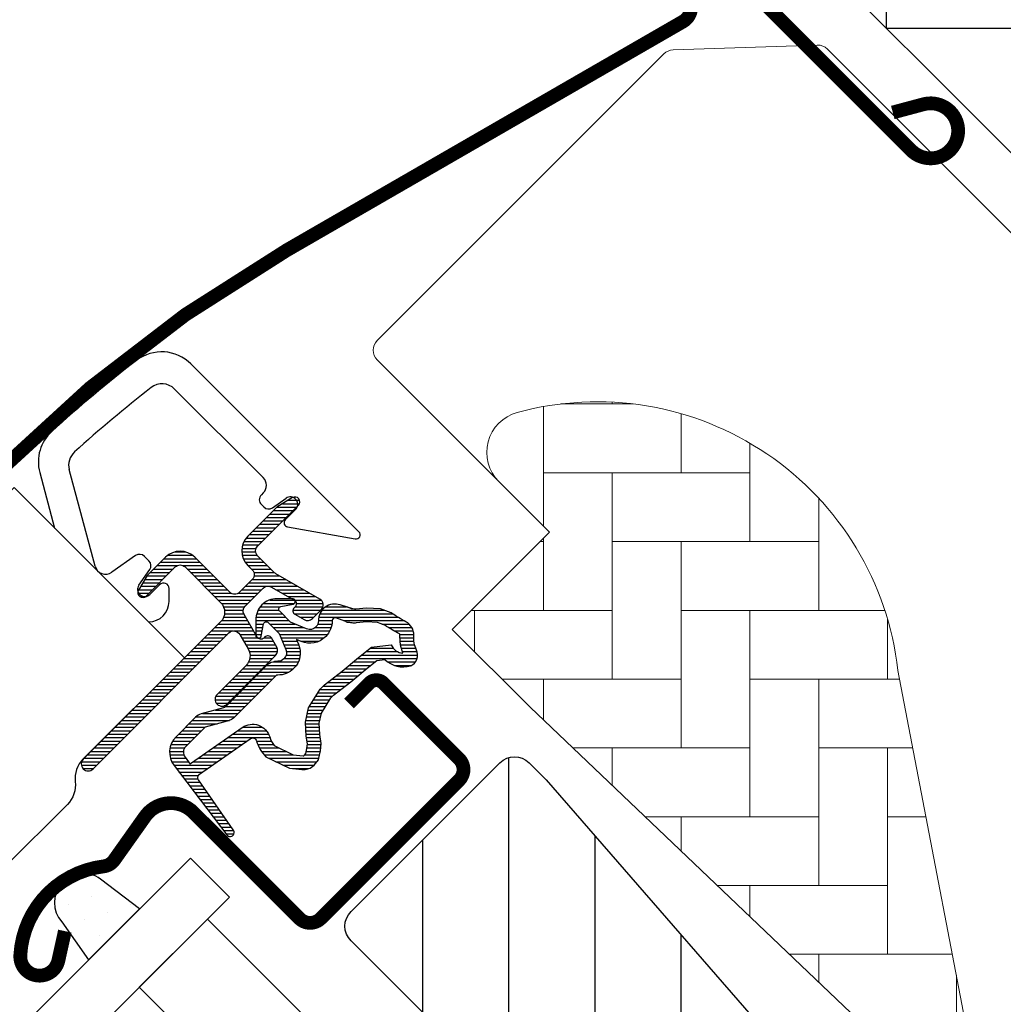
# Model space of a CAD drawing. Units: millimetres. Extents: x 0 to 6593, y 74 to 3067.
# Drawn here: x 1489 to 1560, y 1430 to 1502 of the extents above; entities that cross this region are included whole.
import ezdxf

# ---------------------------------------------------------------- set-up
doc = ezdxf.new("R2010")
doc.units = ezdxf.units.MM
doc.header["$LTSCALE"] = 20
doc.header["$MEASUREMENT"] = 0
doc.header["$PDMODE"] = 35
doc.header["$PDSIZE"] = -3
doc.layers.get('0').update_dxf_attribs({"plot": 0})
for name, color, linetype in [('VELUX-1_10', 1, 'Continuous'), ('VELUX-F-1_10', 1, 'Continuous'), ('VELUX-FENSTER', 5, 'Continuous'), ('VELUX-FENSTERSCHRAFFUR', 8, 'Continuous'), ('VELUX_FLASHING', 4, 'Continuous'), ('VELUX_GASKET', 1, 'Continuous')]:
    doc.layers.add(name, color=color, linetype=linetype)
doc.layers.get('0').off()
doc.styles.add('Verdana', font='verdana.ttf')
doc.dimstyles.new('Standard_Detail_M_10', dxfattribs={"dimtxt": 20, "dimasz": 25, "dimexe": 30, "dimexo": 0, "dimgap": 8, "dimtad": 1, "dimdec": 0, "dimdsep": 46, "dimtxsty": 'Verdana', "dimblk": 'ARCHTICK', "dimcen": 5, "dimdle": 30, "dimclrd": 256, "dimclre": 256, "dimclrt": 256, "dimadec": 0, "dimazin": 0, "dimtfac": 1, "dimtdec": 0, "dimtix": 1, "dimtmove": 1, "dimatfit": 3, "dimldrblk": 'ARCHTICK', "dimfxl": 1, "dimtolj": 1, "dimtzin": 0, "dimlwd": -1, "dimarcsym": 0})
pattern_1 = [(360, (-2305.557108437032, 846.7805048105405), (6.938893903907228e-17, 0.25), [])]

# ---------------------------------------------------------------- blocks, each defined once
blk = doc.blocks.new('_ArchTick')
at = {"color": 0, "linetype": 'ByBlock', "const_width": 0.15}
blk.add_lwpolyline([(-0.5, -0.5), (0.5, 0.5)], dxfattribs=at)
blk = doc.blocks.new('*D19')
at = {"layer": 'Defpoints', "color": 0, "transparency": 16777216}
for p in [(1629.092342451211, 1440.064364236823), (1767.99522730471, 1301.161539544336), (1303.894080637756, 1114.865961574853)]:
    blk.add_point(p, dxfattribs=at)
at = {"layer": 'VELUX-1_10', "lineweight": -2, "transparency": 16777216}
for p, q in [((1629.092342451211, 1440.064364236823), (1789.208435334192, 1279.948340702626)), ((1303.894080637756, 1114.865961574853), (1464.010173520737, 954.7499380406568))]:
    blk.add_line(p, q, dxfattribs=at)
at = {"layer": 'VELUX-1_10', "transparency": 16777216}
blk.add_line((1421.583766649545, 954.7499288528846), (1789.20842614642, 1322.374747573818), dxfattribs=at)
at = {"layer": 'VELUX-1_10', "transparency": 16777216, "xscale": 25, "yscale": 25, "zscale": 25}
for p, rotation in [((1767.99522730471, 1301.161539544336), 45.00001240785184), ((1442.796965491255, 975.9631368823667), 225.0000124078518)]:
    blk.add_blockref('_ArchTick', p, dxfattribs=dict(at, rotation=rotation))
at = {"layer": 'VELUX-1_10', "transparency": 16777216, "insert": (1578.698575217322, 1165.259847830898), "char_height": 20, "attachment_point": 5, "rotation": 45.000012407851834, "style": 'Verdana'}
blk.add_mtext('\\A1;GPL\\PLänge L', dxfattribs=at)
blk = doc.blocks.new('Clips topkasse')
at = {"layer": 'VELUX_GASKET', "color": 1}
for p, q in [((3685.428001565276, 559.2189233508981), (3668.166101557551, 559.218923350898)), ((3681.499101800262, 555.8016698566353), (3685.60004664713, 558.6731832233345)), ((3668.617606741725, 557.0934813228523), (3677.727029306232, 557.0934813228523)), ((3679.748327118693, 556.0194056239998), (3679.956831616698, 557.201842567054)), ((3681.02702556306, 557.1082036701118), (3681.02702556306, 556.0474198070442)), ((3678.514294905005, 556.306223174659), (3678.514294905005, 556.1061899867927)), ((3679.014318270026, 555.6062262264168), (3679.255925697623, 555.6062262264168)), ((3673.641473633586, 543.904940387336), (3667.349644583999, 547.537545463172)), ((3676.13035498315, 546.9435851779854), (3675.665021521388, 546.9428103176033)), ((3675.173305553733, 546.5287964549934), (3674.810648543178, 544.4513361659918)), ((3676.864959878264, 545.1752345767891), (3676.623464209376, 546.531299850074)), ((3677.902609688579, 546.2679069248115), (3677.904315871535, 545.2679197994148)), ((3679.242939335643, 545.8939473834907), (3678.585455400287, 546.5514462200081)), ((3665.98392335826, 545.8717744556343), (3669.597978514526, 543.7851891859403)), ((3665.314294976531, 523.7852082594267), (3665.314294976531, 523.3946244922554)), ((3667.439759356319, 523.0987470355903), (3667.439759356319, 523.7852082594267)), ((3674.32963160926, 522.6778190341865), (3673.416533154784, 522.0384400096809)), ((3676.586643440066, 521.900693675605), (3675.476790053187, 522.6778190341864)), ((3673.416533154784, 522.0384400096809), (3668.185823244391, 522.3125617710028)), ((3668.157399279414, 520.3987162319099), (3674.029715937911, 520.0909178462898)), ((3674.186200482188, 520.1358001438057), (3674.498297852813, 520.354370376197)), ((3674.78508560115, 520.354370376197), (3675.267413837253, 520.0165908542549))]:
    blk.add_line(p, q, dxfattribs=at)
for centre, radius, start, end in [((3668.166912740606, 556.2179819954355), 3.000941465097741, 90.01548759498732, 172.6287887915349), ((3685.428008911536, 558.9189369171452), 0.2999864338429242, 304.9936083458105, 90.0014030957959), ((3680.48783347475, 557.1082202667416), 0.5391920885645687, 359.99823640432, 170.0008009823119), ((3668.617664270813, 555.8061394105223), 1.287341913615162, 90.00256044947957, 172.850629082686), ((3677.726992724062, 556.3061791415275), 0.7873021821746753, 0.003204503489709578, 89.99733773898541), ((3763.227327925382, 543.9453180444069), 98.85030660098249, 172.6431376565371, 177.2943040844024), ((3679.014267953273, 556.1061992722384), 0.4999730483535172, 180.0010640910554, 270.0057661860502), ((3679.256001806388, 556.1061318658893), 0.4999056452661959, 269.9912769318657, 350.0094805620905), ((3681.327052425162, 556.0474647559544), 0.3000268654692254, 180.0085838408217, 304.9909165497369), ((3763.231038983075, 543.9450497599242), 96.64129370167784, 172.8544114922007, 177.1703711312078), ((3667.485462026409, 548.4707503888066), 3.001548645808536, 177.3099663760343, 239.9831510416116), ((3667.993278700082, 548.6523552660205), 1.287270667696747, 177.1718563539685, 240.0000625872402), ((3675.665900942404, 546.4427583152598), 0.5000527756438217, 90.10076364149931, 170.0924959753385), ((3676.131252355083, 546.4436269355591), 0.4999590477691457, 10.09961972042495, 90.10283972715116), ((3678.30259639045, 546.2686376695436), 0.3999873693777979, 44.99488903150795, 180.104674836123), ((3678.182388198396, 544.8332332800773), 1.499961040792871, 315.676064271169, 45.00440174729355), ((3677.380583435252, 545.2670429703245), 0.5237331702728729, 190.0958910138469, 0.09592409369899714), ((3674.03509094213, 544.5867752248256), 0.7872949454936964, 240.0025347833127, 350.0940790279223), ((3668.314307712587, 523.3946227992284), 3.000012736056783, 179.9999676657033, 267.0019144233235), ((3668.227004069624, 523.0987286607904), 0.7872447135198903, 179.9986626795061, 267.001485268024), ((3674.903210831224, 521.8586168838991), 1.00004264254283, 55.00151585446126, 124.998484145535), ((3675.927015302967, 520.958651602446), 1.150022846231724, 235.0014925362544, 54.99987037659215), ((3674.641691726981, 520.149407889614), 0.2501428073227418, 55.02296649435205, 124.977033505648), ((3674.042729899839, 520.3407810068923), 0.2502018429814455, 267.0184803165879, 304.9890144640659)]:
    blk.add_arc(centre, radius, start, end, dxfattribs=at)
blk = doc.blocks.new('V22_GGL_66_o')
h = blk.add_hatch()
h.set_pattern_fill('DOTS', color=6, angle=-45.00000000000001)
h.set_pattern_definition([(315, (0, 0), (1.683798022700466, 0.5612660075668215), [0, -1.5875])])
edge = h.paths.add_edge_path()
edge.add_line((-135.2411876864496, -6.690231274724709), (-131.5350511840907, -2.984094772365779))
edge.add_line((-131.5350511840907, -2.984094772365779), (-134.3739448602436, -0.8162833743404576))
edge.add_arc((-135.6087425691176, -2.52822168299829), 2.11079562120326, 54.19760336901317, 221.7611529424287)
edge.add_line((-137.1832435835257, -3.93406829985193), (-135.2411876864496, -6.690231274724709))
at = {"layer": 'VELUX-FENSTERSCHRAFFUR', "linetype": 'Continuous', "lineweight": 0}
h = blk.add_hatch(dxfattribs=at)
h.set_pattern_fill('AR-HBONE', color=6, scale=1.25, angle=45.00000000000019, style=0)
h.set_pattern_definition([(90, (-2313.113244123803, -2561.224395985062), (-5.000000000000016, 4.999999999999983), [15, -5]), (180.0000000000002, (-2313.113244123803, -2556.224395984613), (-5.000000000000016, 4.999999999999983), [15, -5])])
edge = h.paths.add_edge_path(flags=0)
edge.add_line((-105.4359171410815, 28.07843527927253), (-101.7526658127449, 24.39518395093592))
edge.add_line((-101.7526658127449, 24.39518395093592), (-108.116626843424, 18.03122292025682))
edge.add_arc((-107.4095200622369, 17.32411613907016), 1, 135, 225.0000000000008)
edge.add_line((-108.1166268434231, 16.61700935788349), (-103.1668793751173, 11.66726188957773))
edge.add_line((-103.1668793751173, 11.66726188957773), (-70.02569877590395, -19.90053872700582))
edge.add_arc((-70.96515345471153, -19.55786554966517), 1, -20.03982241455008, 10.84560488137687)
edge.add_line((-69.9830156622852, -19.36970243774203), (-76.44310024762444, 14.34941045672804))
edge.add_arc((-98.30322833714354, 11.87255763311441), 21.99999999999999, 6.464306037264743, 105.2930611620881)
edge.add_arc((-103.314596797522, 30.19975562283207), 3, 105.2930611620861, 225.0000000000008)
at = {"layer": 'VELUX-FENSTERSCHRAFFUR'}
h = blk.add_hatch(dxfattribs=at)
h.set_pattern_fill('ANSI31', color=256, scale=50, angle=225, style=0)
h.set_pattern_definition([(270, (-2313.113244123803, -2561.224395985062), (6.25, -1.77635683940025e-15), [])])
h.paths.add_polyline_path([(-101.9958109797067, 6.394981581131105), (-103.2375864496803, 7.636757051104269, 0.4142135623730951), (-105.3589067932403, 7.636757051104269), (-116.1776405453934, -3.18197670104928, 0.4142135623730951), (-116.1776405453938, -5.303297044608826), (-93.5502235474246, -27.93071404257853, -0.4142135623730951), (-93.55022354742414, -30.05203438613808), (-93.98797404397419, -30.48978488268813, -0.09129588885371702), (-93.98901131842604, -30.49082215713997), (-100.8356786268178, -37.33748946553214, -0.383864035035492), (-102.8403193851727, -37.44254823593747), (-104.9980894617797, -35.69522048059434, 0.3838640350354399), (-106.3345166340168, -35.76525966086547), (-107.6822001625665, -37.11294318941464, 0.4452286853085448), (-107.5266273822922, -40.08144867470128), (-66.38628102814391, -73.39624427240369, 0.3838640350354074), (-64.38164026978893, -73.29118550199837), (-49.21462836703222, -58.1241735992412, 0.4134392051253736), (-49.2118271160457, -56.00566192451379), (-54.44722225673104, -50.77026678382754), (-57.27564567255467, -53.59869019965072), (-59.32625533799592, -51.54808053420993), (-56.49783192217274, -48.71965711838675), (-60.74047250392641, -44.47701653663489, -0.0008565244616485317), (-60.74289096706798, -44.47459065564544), (-61.23544364720328, -43.98203797551014, -0.4142135623730951), (-61.23544364720328, -42.56782441313726), (-60.93063979138606, -42.26302055731958, 0.3939104756149599), (-60.8830369923503, -40.8998547471424)])
at = {"layer": 'VELUX_GASKET'}
h = blk.add_hatch(dxfattribs=at)
h.set_pattern_fill('ANSI31', color=6, scale=2, angle=-45.00000000000001, style=0)
h.set_pattern_definition(pattern_1)
edge = h.paths.add_edge_path()
edge.add_arc((-120.2436011947682, 26.60734819962445), 0.3499999999999315, 314.9999999999992, 480.8883249857719)
edge.add_line((-120.4232794332667, 26.90770753543745), (-121.4845276987716, 26.27285722043328))
edge.add_arc((-121.3305177800582, 26.01540636116537), 0.299999999999806, 120.8883249858726, 135.0000000001051)
edge.add_line((-121.5426498144144, 26.22753839552081), (-123.673069083523, 24.09711912641222))
edge.add_arc((-122.6124089117432, 23.03645895463238), 1.499999999999992, 134.9999999999985, 224.9999999999984)
edge.add_line((-123.673069083523, 21.97579878285259), (-123.3548710319892, 21.65760073131875))
edge.add_arc((-123.7084244225825, 21.30404734072548), 0.500000000000004, -44.999999999999886, 45, ccw=False)
edge.add_line((-123.3548710319892, 20.9504939501322), (-124.2741098475318, 20.03125513458957))
edge.add_arc((-124.627663238125, 20.38480852518286), 0.4999999999999237, 224.9999999999885, 314.9999999999885, ccw=False)
edge.add_line((-124.9812166287182, 20.03125513458971), (-127.5268010409895, 22.57683954686141))
edge.add_arc((-128.5874612127694, 21.51617937508158), 1.500000000000012, 45, 135)
edge.add_line((-129.6481213845492, 22.57683954686141), (-130.9300125162341, 21.29494841517655))
edge.add_arc((-130.7178804818784, 21.08281638082042), 0.2999999999999115, 134.9999999999391, 149.1116750141719)
edge.add_line((-130.9753313411466, 21.23682629953365), (-131.6101816561508, 20.17557803402877))
edge.add_arc((-131.3098223203377, 19.99589979553032), 0.3499999999999533, 149.1116750142363, 314.9999999999951)
edge.add_line((-131.0623349469225, 19.74841242211505), (-128.9410146033626, 21.86973276567485))
edge.add_arc((-128.5874612127694, 21.51617937508158), 0.500000000000004, 45, 135, ccw=False)
edge.add_line((-128.2339078221761, 21.86973276567485), (-125.6529680708452, 19.2887930143439))
edge.add_arc((-126.3600748520319, 18.58168623315733), 1.000000000000109, -45.000000000004604, 44.999999999995396, ccw=False)
edge.add_line((-125.6529680708453, 17.87457945197065), (-135.6231736855757, 7.904373837240229))
edge.add_arc((-135.2696202949824, 7.550820446646952), 0.500000000000004, 135, 315)
edge.add_line((-134.9160669043891, 7.197267056053676), (-125.0431542488045, 17.07017971163896))
edge.add_arc((-124.6896008582112, 16.7166263210454), 0.5000000000002452, 29.999999999987097, 134.9999999999816, ccw=False)
edge.add_line((-124.2565881563187, 16.96662632104542), (-123.6460808634959, 15.90919667148475))
edge.add_arc((-124.5121062672803, 15.40919667148469), 1.000000000000075, -44.999999999998124, 30.000000000001478, ccw=False)
edge.add_line((-123.8049994860937, 14.70208989029811), (-125.9004554442608, 12.60663393213099))
edge.add_arc((-125.5469020536676, 12.25308054153771), 0.500000000000004, 135, 315)
edge.add_line((-125.1933486630743, 11.89952715094444), (-121.6540102898676, 15.43886552415114))
edge.add_arc((-122.007563680461, 15.7924189147443), 0.500000000000009, 315.0000000000201, 390.0000000000004)
edge.add_line((-121.5745509785688, 16.0424189147443), (-121.9636925609553, 16.71643190677565))
edge.add_arc((-122.2235001820907, 16.56643190677562), 0.300000000000094, 29.99999999999637, 134.9999999999966)
edge.add_line((-122.4356322164467, 16.77856394113167), (-122.5127297574749, 16.70146640010353))
edge.add_arc((-122.7248617918309, 16.91359843445961), 0.3000000000001426, 210.0000000000007, 314.9999999999947, ccw=False)
edge.add_line((-122.9846694129664, 16.76359843445954), (-123.9432128945783, 18.42384444587566))
edge.add_arc((-123.510200192686, 18.67384444587569), 0.5000000000000465, 135.0000000000017, 210.0000000000016, ccw=False)
edge.add_line((-123.8637535832793, 19.02739783646899), (-122.563145768224, 20.32800565152363))
edge.add_arc((-122.2098182893373, 19.97616823070516), 0.4986279956286527, 59.87893057146431, 135.1210694285999, ccw=False)
edge.add_line((-121.9595923776311, 20.40746496282287), (-120.2993463662148, 19.44892148121042))
edge.add_arc((-120.4493463662148, 19.18911386007527), 0.29999999999987, -45.00000000002211, 59.99999999997192, ccw=False)
edge.add_line((-120.237214331859, 18.97698182571932), (-120.3143118728869, 18.8998842846915))
edge.add_arc((-120.1021798385309, 18.68775225033535), 0.3000000000001878, 134.9999999999861, 239.999999999988)
edge.add_line((-120.252179838531, 18.42794462919989), (-119.5781668464995, 18.03880304681297))
edge.add_arc((-119.3281668464999, 18.47181574870522), 0.4999999999998551, 240.0000000000356, 315.0000000000268)
edge.add_line((-118.9746134559065, 18.11826235811222), (-118.3446042157478, 18.74827159827029))
edge.add_arc((-118.6981576063414, 19.10182498886374), 0.500000000000308, 315.0000000000066, 420.0000000000015)
edge.add_line((-118.4481576063412, 19.53483769075623), (-121.6319825216858, 21.37301986268278))
edge.add_arc((-121.3819825216847, 21.80603256457623), 0.5000000000016158, 224.9999999999614, 239.99999999996209, ccw=False)
edge.add_line((-121.7355359122794, 21.45247917398206), (-122.9659623023365, 22.68290556403915))
edge.add_arc((-122.6124089117432, 23.03645895463241), 0.4999999999999839, 135, 225, ccw=False)
edge.add_line((-122.9659623023365, 23.39001234522567), (-119.9961138213529, 26.3598608262092))
h = blk.add_hatch(dxfattribs=at)
h.set_pattern_fill('ANSI31', color=6, scale=2, angle=-45.00000000000001, style=0)
h.set_pattern_definition(pattern_1)
edge = h.paths.add_edge_path(flags=16)
edge.add_arc((-116.3433651553456, 18.13690411282395), 0.3103263485699476, 225.6428427725866, 285.642842772587, ccw=False)
edge.add_line((-116.560323274014, 17.91502212310729), (-117.2830614695195, 18.16115695286982))
edge.add_arc((-117.3475368335843, 17.97183466831567), 0.2000000000002307, 71.19327403892636, 180.8862255005407)
edge.add_arc((-119.1473215172027, 17.94399418324538), 1.599999999998828, -45.000000000000625, 0.8862255005084876, ccw=False)
edge.add_line((-118.0159506673051, 16.81262333334772), (-118.0368500627512, 16.79172393790162))
edge.add_arc((-119.1682209126497, 17.92309478779942), 1.59999999999957, 247.1777164210032, 315.0000000000189, ccw=False)
edge.add_line((-119.7888194563813, 16.44835499803418), (-120.1259912618143, 16.59024330463001))
edge.add_line((-120.1259912618143, 16.59024330463001), (-119.9841029552186, 16.25307149919752))
edge.add_arc((-121.4588427449838, 15.63247295546546), 1.599999999999623, -45.00000000000182, 22.822283579014197, ccw=False)
edge.add_line((-120.3274718950856, 14.50110210556721), (-120.3483712905312, 14.48020271012163))
edge.add_arc((-121.4797421404298, 15.61157356002094), 1.600000000000707, 269.11377449947486, 314.99999999998323, ccw=False)
edge.add_arc((-121.5075826255, 13.81178887640188), 0.1999999999989294, 89.11377449962855, 140.0939955782275)
edge.add_line((-121.6610022106294, 13.94009488132102), (-124.5965670105246, 10.99486145925027))
edge.add_arc((-125.5173159024676, 11.91258771363761), 1.300000000002302, 284.9999999999627, 315.0941999239082, ccw=False)
edge.add_line((-125.1808511438345, 10.65688413945938), (-126.7759826670178, 10.22946993600127))
edge.add_line((-126.7759826670178, 10.22946993600127), (-128.1796915637276, 8.825761039291507))
edge.add_arc((-127.7554274950155, 8.401496970579574), 0.6000000000001584, 135.0000000000145, 217.2222698617944)
edge.add_line((-128.2332044115077, 8.038551770766503), (-127.860213495603, 7.547550788325168))
edge.add_arc((-127.01043145529, 6.563746700124659), 1.299999999999485, 125.0000000000918, 130.8195220554341, ccw=False)
edge.add_line((-127.7560808225477, 7.628644357698732), (-124.0763506313499, 10.20521917615278))
edge.add_arc((-123.3307012640935, 9.140321518578101), 1.299999999999215, 16.57027061006039, 125.0000000000282, ccw=False)
edge.add_arc((-120.4215705702527, 10.00592767206945), 1.735179633368195, 196.5702706100734, 220.1038252540848)
edge.add_line((-121.7487719839688, 8.888168857527631), (-120.3731342845663, 8.214684474230694))
edge.add_line((-120.3731342845663, 8.214684474230694), (-119.6407892605414, 8.142419877722148))
edge.add_line((-119.6407892605414, 8.142419877722148), (-119.6125898219626, 8.152524770656271))
edge.add_line((-119.6125898219626, 8.152524770656271), (-119.5476071563004, 8.197117307732867))
edge.add_line((-119.5476071563004, 8.197117307732867), (-119.4657447347329, 8.301398668505868))
edge.add_line((-119.4657447347329, 8.301398668505868), (-119.3770689704048, 8.671321531054303))
edge.add_line((-119.3770689704048, 8.671321531054303), (-119.3421914732146, 9.007017877049464))
edge.add_line((-119.3421914732146, 9.007017877049464), (-119.4353009958975, 9.582301350632434))
edge.add_line((-119.4353009958975, 9.582301350632434), (-119.4920054085759, 10.59304803220601))
edge.add_line((-119.4920054085759, 10.59304803220601), (-119.2676342741357, 11.63169683812757))
edge.add_line((-119.2676342741357, 11.63169683812757), (-118.4206765099865, 12.98775056072776))
edge.add_line((-118.4206765099865, 12.98775056072776), (-118.1012952848099, 13.30163392768793))
edge.add_line((-118.1012952848099, 13.30163392768793), (-116.8246692083424, 14.30538563047151))
edge.add_line((-116.8246692083424, 14.30538563047151), (-115.6409466455182, 15.29618465869123))
edge.add_line((-115.6409466455182, 15.29618465869123), (-114.6816994637173, 16.03391151513412))
edge.add_line((-114.6816994637173, 16.03391151513412), (-113.2527074991468, 16.20201767667714))
edge.add_arc((-112.3680373821801, 16.56364564858769), 0.9557279978749262, 202.2333470491373, 267.0403696939244)
edge.add_arc((-109.0614072288927, 16.79931956965924), 3.560755763908656, 177.6982997642046, 199.5259900681411, ccw=False)
edge.add_arc((-112.6863491400711, 16.94502001934157), 0.06711309817211429, 357.6982997641146, 422.2296450081473)
edge.add_arc((-106.7533313561723, 28.21211619692415), 12.66662776219392, 236.649294271094, 242.2296450080771, ccw=False)
edge.add_line((-113.7169654805388, 17.63141401569152), (-114.2407798852865, 17.83707951034719))
edge.add_line((-114.2407798852865, 17.83707951034719), (-115.0435768581332, 17.88059040067344))
edge.add_line((-115.0435768581332, 17.88059040067344), (-115.7831355094477, 17.81194011342333))
edge.add_line((-115.7831355094477, 17.81194011342333), (-115.7921855450403, 17.81205450510078))
edge.add_arc((-115.9375244489295, 18.07130163304075), 0.2972077898185837, 239.2758248003455, 299.2758248003453, ccw=False)
edge.add_line((-116.0893695956391, 17.8158108861445), (-116.1932819695251, 17.81712432968445))
edge.add_line((-116.1932819695251, 17.81712432968445), (-116.2596887749429, 17.8380718756415))
edge = h.paths.add_edge_path()
edge.add_arc((-115.9155696333652, 19.80824496864567), 0.9999999999995876, 251.1932740388958, 275.30334172090545, ccw=False)
edge.add_line((-116.2379464536892, 18.86163354587657), (-116.9606846491947, 19.10776837563913))
edge.add_arc((-117.3475368335846, 17.97183466831596), 1.200000000000089, 71.1932740388501, 180.8862255005027)
edge.add_arc((-119.1473215172041, 17.94399418324562), 0.5999999999999571, -44.999999999971976, 0.886225500534124, ccw=False)
edge.add_line((-118.723057448492, 17.51973011453393), (-118.7439568439377, 17.49883071908818))
edge.add_arc((-119.1682209126496, 17.9230947877999), 0.599999999999838, 247.17771642100422, 315.00000000001245, ccw=False)
edge.add_line((-119.400945366549, 17.37006736663793), (-120.5690241929018, 17.86161714621906))
edge.add_line((-120.5690241929018, 17.86161714621906), (-121.3553717414215, 18.64423175495838))
edge.add_arc((-121.2268167418552, 18.79744276006715), 0.1999999999998818, 103.87531210007779, 230.0009432886478, ccw=False)
edge.add_line((-121.2747786924318, 18.99160674049821), (-120.3760669670274, 19.17100938531863))
edge.add_arc((-120.4240289176043, 19.36517336574967), 0.1999999999999093, 283.8753121001304, 459.0138563401731)
edge.add_line((-120.4553635819613, 19.56270346170874), (-121.5553893022872, 19.55102080813478))
edge.add_arc((-121.5871041044518, 18.05135612183839), 1.500000000000261, 88.78849351618797, 134.9999993131636)
edge.add_arc((-121.5871040790225, 18.05135614726812), 1.499999999999962, 135.0000006868405, 181.2115064838166)
edge.add_line((-123.0867687653186, 18.01964134510339), (-123.0984514188927, 16.91961562477735))
edge.add_arc((-122.9009213229336, 16.88828096042031), 0.1999999999999298, 170.9861436598227, 346.1246878998674)
edge.add_line((-122.7067573425026, 16.84031900984345), (-122.5273546976828, 17.73903073524858))
edge.add_arc((-122.3331907172516, 17.6910687846714), 0.2000000000001352, 39.99905671121752, 166.1246878997902, ccw=False)
edge.add_line((-122.1799797121423, 17.81962378423759), (-121.397365103403, 17.03327623571786))
edge.add_line((-121.397365103403, 17.03327623571786), (-120.9058153238219, 15.86519740936504))
edge.add_arc((-121.4588427449839, 15.63247295546567), 0.5999999999998512, -45.00000000001012, 22.82228357899902, ccw=False)
edge.add_line((-121.0345786762721, 15.20820888675377), (-121.0554780717177, 15.18730949130818))
edge.add_arc((-121.4797421404297, 15.61157356002038), 0.6000000000001947, 269.11377449947616, 314.99999999998226, ccw=False)
edge.add_arc((-121.5075826254994, 13.81178887640119), 1.199999999999575, 89.11377449951966, 137.134818238174)
edge.add_line((-122.3871303447841, 14.62811957501555), (-125.3048353889415, 11.70080473185442))
edge.add_arc((-125.5173159024661, 11.9125877136359), 0.2999999999999091, 284.9999999999121, 315.09419992384585, ccw=False)
edge.add_line((-125.4396701889358, 11.62280996574916), (-127.0606836166305, 11.18846072687839))
edge.add_arc((-126.8277464760381, 10.31912748321833), 0.899999999999936, 105.0000000000106, 135.0000000000106)
edge.add_line((-127.4641425791061, 10.95552358628606), (-128.8867983449141, 9.53286782047806))
edge.add_arc((-127.7554274950158, 8.401496970579483), 1.599999999999949, 134.9999999999931, 217.2222698617857)
edge.add_line((-129.0294992723282, 7.433643104411772), (-125.2060358370572, 2.400479499092171))
edge.add_arc((-124.9588391547457, 2.570461263567308), 0.2999999999998905, 214.5138810646303, 400.1550346420727)
edge.add_line((-124.7295484514262, 2.763918683614264), (-127.2566083682932, 6.392291377940296))
edge.add_arc((-127.0104314552913, 6.563746700123126), 0.2999999999999295, 124.99999999999639, 214.8561303754046, ccw=False)
edge.add_line((-127.1825043861966, 6.809492313409777), (-123.5027741949988, 9.386067131863655))
edge.add_arc((-123.3307012640935, 9.140321518577226), 0.2999999999997892, 16.57027061009751, 125.00000000003189, ccw=False)
edge.add_arc((-120.421570570253, 10.00592767206849), 2.735179633367349, 196.5702706100646, 224.9999999999994)
edge.add_line((-122.3556346367704, 8.07186360555113), (-120.6508399127737, 7.237230603098794))
edge.add_line((-120.6508399127737, 7.237230603098794), (-119.7389879604942, 7.147253049834774))
edge.add_arc((-119.6407892605424, 8.142419877721764), 0.9999999999994316, 264.3645469722116, 289.7144639691144)
edge.add_line((-119.3034563443823, 7.201034460544633), (-119.1534574901912, 7.254784550552984))
edge.add_line((-119.1534574901912, 7.254784550552984), (-118.8555580126219, 7.459209736303507))
edge.add_line((-118.8555580126219, 7.459209736303507), (-118.5407774008758, 7.860196537197481))
edge.add_line((-118.5407774008758, 7.860196537197481), (-118.5141584659108, 7.981251255392948))
edge.add_line((-118.5141584659108, 7.981251255392948), (-118.3892402298719, 8.502364457068467))
edge.add_line((-118.3892402298719, 8.502364457068467), (-118.3338256269047, 9.035730702630076))
edge.add_line((-118.3338256269047, 9.035730702630076), (-118.4397979786917, 9.690488034459008))
edge.add_line((-118.4397979786917, 9.690488034459008), (-118.4860016529685, 10.51406080853656))
edge.add_line((-118.4860016529685, 10.51406080853656), (-118.3270290645117, 11.24996959460785))
edge.add_line((-118.3270290645117, 11.24996959460785), (-117.6352599144292, 12.35755272431834))
edge.add_line((-117.6352599144292, 12.35755272431834), (-117.4397686088122, 12.54967882435594))
edge.add_line((-117.4397686088122, 12.54967882435594), (-116.1945542752713, 13.52873293476705))
edge.add_line((-116.1945542752713, 13.52873293476705), (-115.014938968583, 14.51609410895205))
edge.add_line((-115.014938968583, 14.51609410895205), (-114.290808590522, 15.07300002183567))
edge.add_line((-114.290808590522, 15.07300002183567), (-113.710336415304, 15.14128658444596))
edge.add_arc((-112.3680373821803, 16.56364564858717), 1.955727997874298, 226.6587296290829, 285.3051319869749)
edge.add_arc((-112.1647438520587, 15.44410680705542), 0.8282236965543648, 292.2001981813187, 387.5680823428236)
edge.add_arc((-109.0614072288933, 16.79931956965275), 2.560755763908104, 177.6982997640997, 202.3051848274796, ccw=False)
edge.add_arc((-112.6863491400714, 16.94502001934134), 1.067113098172604, 357.698299764114, 422.2296450080829)
edge.add_arc((-106.7533313561721, 28.21211619692662), 11.66662776219607, 236.1472532893728, 242.2296450080808, ccw=False)
edge.add_line((-113.2523475334639, 18.52330862999958), (-114.0255218083831, 18.82688040707345))
edge.add_line((-114.0255218083831, 18.82688040707345), (-115.0628347801472, 18.88310185841817))
edge.add_line((-115.0628347801472, 18.88310185841817), (-115.8231409713962, 18.81252565958022))
edge.add_line((-115.8231409713962, 18.81252565958022), (-116.033136359129, 18.81517998336392))
edge.add_line((-116.033136359129, 18.81517998336392), (-116.9606846491947, 19.10776837563913))
h = blk.add_hatch(dxfattribs=at)
h.set_pattern_fill('DOTS', color=6, scale=15, angle=-45.00000000000001, style=0)
h.set_pattern_definition([(315, (0, 0), (25.256970340507, 8.418990113502327), [0, -23.8125])])
h.paths.add_polyline_path([(-134.3739448602436, -0.8162833743404594, 0.2599237324862456), (-136.4157634780982, -0.5777921387801603, 0.0163758351443116), (-136.8126518564755, -0.794422218727926, 0.4503934376730286), (-137.1832435835257, -3.934068299851929), (-135.2411876864496, -6.690231274724709), (-131.5350511840907, -2.984094772365779)])
at = {"layer": 'VELUX-FENSTER', "color": 23}
for p, q in [((-226.9100378787689, -98.3590814670438), (-127.8438378548008, 0.7071185569241436)), ((-125.0154107300546, -2.121308567822041), (-224.0816107540227, -101.18750859179)), ((-131.5604014776625, -8.66629931542991), (-126.6106540093577, -3.716551847125203)), ((-126.6106540093577, -3.716551847125203), (-118.1253726351192, -12.20183322136376)), ((-123.0751201034239, -17.15158068966846), (-131.5604014776625, -8.66629931542991))]:
    blk.add_line(p, q, dxfattribs=at)
at = {"layer": 'VELUX-FENSTER', "color": 6}
blk.add_lwpolyline([(-65.33668860824446, 49.07319166730667), (-86.38937360474347, 70.12587666380523), (-80.98032907896913, 75.53492118957956), (-59.927321732167, 54.48255854338413)], close=True, dxfattribs=at)
at = {"layer": 'VELUX-FENSTER'}
blk.add_lwpolyline([(-93.5502235474246, -27.93071404257853), (-116.1776405453938, -5.303297044608826, -0.414213562373095), (-116.1776405453934, -3.18197670104928), (-105.3589067932403, 7.636757051104269, -0.414213562373095), (-103.2375864496803, 7.636757051104269), (-101.995810979708, 6.394981581132015), (-60.8830369923503, -40.8998547471424, -0.39391047561496)], format="xyb", dxfattribs=at)
at = {"layer": 'VELUX-FENSTERSCHRAFFUR', "color": 6}
blk.add_lwpolyline([(-85.48125669677984, 71.03399357176886), (-77.29749051270619, 71.03399357176886), (-77.29749051270619, 61.03399357176841), (-67.29749051270619, 61.03399357176886), (-67.29749051270619, 51.03399357176886), (-63.37588670378182, 51.03399357176932)], dxfattribs=at)
at = {"layer": 'VELUX-FENSTERSCHRAFFUR', "color": 6, "linetype": 'Continuous', "lineweight": 0}
for points in [[(-56.5551587209543, 33.58427324136255, 0.31087134157445), (-56.7610578732324, 34.69932630021185), (-81.56467293296782, 59.50294135994727, 0.2077029594876885), (-82.30553977946556, 59.7952645452865), (-92.770866946365, 59.4417529031557, 0.1901512478002124), (-93.4442136622406, 59.14942971781647), (-114.2684558397464, 38.32518754031071, 0.414213562373095), (-114.2684558397464, 36.91097397793737), (-101.752665812744, 24.39518395093592), (-108.8237336246098, 17.32411613907016), (-103.1668793751173, 11.66726188957773), (-70.02569877590395, -19.90053872700582), (-61.8090671243026, -22.57028418730215, 0.2820291683021466), (-60.79294334874112, -22.32633445219244), (-37.89173516239543, 0.5748737341527885), (-37.89173516239543, 4.374873734152516), (-59.81204537917847, 26.29518395093555), (-56.71113499689136, 33.23518986149747)], [(-70.0256987759044, -19.90053872700582, 0.1355848846815724), (-69.9830156622852, -19.36970243774249), (-76.4431002476249, 14.34941045673031, 0.4601006301628857), (-104.105865501791, 33.09352372647163, 0.5756465653245192), (-105.4359171410811, 28.07843527927207)]]:
    blk.add_lwpolyline(points, format="xyb", dxfattribs=at)
at = {"layer": 'VELUX_FLASHING', "const_width": 1}
for points in [[(-76.81779402072812, 54.89746192948763), (-74.5870838774274, 55.49517891093313, -1.732050807568378), (-75.48365934959662, 52.14911369598175), (-86.44982897666023, 63.11528332304573, 0.123631492661137), (-87.01403171430661, 63.45301054548855), (-99.42713125032913, 67.20282665373736, 1.032078531748858), (-99.89277339764635, 65.46502650180571), (-92.39644051618416, 63.70799214841156, -0.679655430946075), (-92.07028211975523, 61.5004249075543), (-120.8521099328335, 44.88322887190503, 0.06554346281521396), (-141.5627880514789, 28.99136661212088), (-156.5888071516933, 13.96534751190711, 0.414213562373095), (-156.5888071516933, 8.803468009245137), (-149.8712927304211, 2.085953587972938, 0.9999999999999999), (-146.547890858844, 5.409355459550085), (-148.7752772195815, 7.636741820287284)], [(-136.9629597720138, -4.598692438327561), (-137.4371558413536, -6.737652680703121, -0.9221021793058859), (-140.201764233452, -6.356075248709999, -0.3630760997717081), (-134.1451143298909, 0.1102315114677026, 0.2111672367307181), (-133.3811862880694, 0.5658364399204174), (-131.1342026111338, 3.734600292842174, -0.4644995424721889), (-127.6316831085741, 4.030543140371407), (-119.9242191936405, -3.676920774562518, 0.4142135623731375), (-118.3685842750305, -3.676920774562177), (-108.3276679821815, 6.363995518286828, 0.4142135623731858), (-108.3276679821814, 7.919630436896597), (-113.8431008754366, 13.43506333015179, 0.4142135623729049), (-114.8330503690971, 13.43506333015216), (-116.317974609589, 11.9501390896603)]]:
    blk.add_lwpolyline(points, format="xyb", dxfattribs=at)
at = {"layer": 'VELUX_GASKET', "color": 23}
blk.add_line((-127.8438378548008, 0.7071185569241436), (-125.0154107300546, -2.121308567822041), dxfattribs=at)
at = {"layer": 'VELUX_GASKET', "color": 6}
for points in [[(-136.2090703985215, 6.266059566733531, -0.2301705338726492), (-136.780576395973, 4.613392074567798), (-141.3446164743692, 0.04935199617162311), (-154.7857746712713, 13.49051019307376), (-140.643652534532, 27.63263232981316), (-128.2836611006994, 15.27264089598066), (-135.6375696694257, 7.918732327254361, 0.2301662731991408)], [(-116.2596887749429, 17.8380718756415, -0.2679491924311227), (-116.560323274014, 17.91502212310729), (-117.2830614695195, 18.16115695286982, 0.5188654248460014), (-117.5475129095422, 17.96874128108553, -0.2029353678368379), (-118.0159506673051, 16.81262333334772), (-118.0368500627512, 16.79172393790162, -0.3048829672886301), (-119.7888194563813, 16.44835499803418), (-120.1259912618143, 16.59024330463001), (-119.9841029552186, 16.25307149919752, -0.30488296728863), (-120.3274718950856, 14.50110210556721), (-120.3483712905312, 14.48020271012163, -0.2029353678368353), (-121.5044892382705, 14.01176495235853, 0.2261861794410998), (-121.6610022106294, 13.94009488132102), (-124.5965670105246, 10.99486145925027, -0.1320706689826696), (-125.1808511438345, 10.65688413945938), (-126.7759826670178, 10.22946993600127), (-128.1796915637276, 8.825761039291507, 0.3749904890619359), (-128.2332044115077, 8.038551770766503), (-127.860213495603, 7.547550788325168, -0.02539791408595261), (-127.7560808225477, 7.628644357698732), (-124.0763506313499, 10.20521917615278, -0.5118895519338513), (-122.0846893772138, 9.511069920803351, 0.1030469374745705), (-121.7487719839688, 8.888168857527631), (-120.3731342845663, 8.214684474230694), (-119.6407892605414, 8.142419877722148), (-119.6125898219626, 8.152524770656271), (-119.5476071563004, 8.197117307732867), (-119.4657447347329, 8.301398668505868), (-119.3770689704048, 8.671321531054303), (-119.3421914732146, 9.007017877049464), (-119.4353009958975, 9.582301350632434), (-119.4920054085759, 10.59304803220601), (-119.2676342741357, 11.63169683812757), (-118.4206765099865, 12.98775056072776), (-118.1012952848099, 13.30163392768793), (-116.8246692083424, 14.30538563047151), (-115.6409466455182, 15.29618465869123), (-114.6816994637173, 16.03391151513412), (-113.2527074991468, 16.20201767667714, 0.2905600854661435), (-112.4173838406264, 15.60919243707818, -0.09553028932994988), (-112.6192901884933, 16.9423246604531, 0.2892561185416048), (-112.6550792085284, 17.00440317627661, -0.0243536864718725), (-113.7169654805388, 17.63141401569152), (-114.2407798852865, 17.83707951034719), (-115.0435768581332, 17.88059040067344), (-115.7831355094477, 17.81194011342333), (-115.7921855450403, 17.81205450510078, -0.2679491924311227), (-116.0893695956391, 17.8158108861445), (-116.1932819695251, 17.81712432968445)]]:
    blk.add_lwpolyline(points, format="xyb", close=True, dxfattribs=at)
at = {"layer": 'VELUX_GASKET', "color": 1}
blk.add_lwpolyline([(-119.9961138213529, 26.3598608262092, 0.8838569562474976), (-120.4232794332667, 26.90770753543745), (-121.4845276987716, 26.27285722043328, 0.06165173176624976), (-121.5426498144144, 26.22753839552081), (-123.673069083523, 24.09711912641222, 0.414213562373095), (-123.673069083523, 21.97579878285259), (-123.3548710319892, 21.65760073131875, -0.414213562373095), (-123.3548710319892, 20.9504939501322), (-124.2741098475318, 20.03125513458957, -0.414213562373095), (-124.9812166287182, 20.03125513458971), (-127.5268010409895, 22.57683954686141, 0.414213562373095), (-129.6481213845492, 22.57683954686141), (-130.9300125162341, 21.29494841517655, 0.06165173176624976), (-130.9753313411466, 21.23682629953365), (-131.6101816561508, 20.17557803402877, 0.8838569562473995), (-131.0623349469225, 19.74841242211505), (-128.9410146033626, 21.86973276567485, -0.414213562373095), (-128.2339078221761, 21.86973276567485), (-125.6529680708452, 19.2887930143439, -0.414213562373095), (-125.6529680708453, 17.87457945197065), (-135.6231736855757, 7.904373837240229, 0.9999999999999999), (-134.9160669043891, 7.197267056053676), (-125.0431542488045, 17.07017971163896, -0.493145426031274), (-124.2565881563187, 16.96662632104542), (-123.6460808634959, 15.90919667148475, -0.3394542588633722), (-123.8049994860937, 14.70208989029811), (-125.9004554442608, 12.60663393213099, 0.9999999999999999), (-125.1933486630743, 11.89952715094444), (-121.6540102898676, 15.43886552415114, 0.3394542588632762), (-121.5745509785688, 16.0424189147443), (-121.9636925609553, 16.71643190677565, 0.4931454260313081), (-122.4356322164467, 16.77856394113167), (-122.5127297574749, 16.70146640010353, -0.4931454260312739), (-122.9846694129664, 16.76359843445954), (-123.9432128945783, 18.42384444587566, -0.3394542588633724), (-123.8637535832793, 19.02739783646899), (-122.563145768224, 20.32800565152363, -0.3406329552188523), (-121.9595923776311, 20.40746496282287), (-120.2993463662148, 19.44892148121042, -0.493145426031274), (-120.237214331859, 18.97698182571932), (-120.3143118728869, 18.8998842846915, 0.4931454260313082), (-120.252179838531, 18.42794462919989), (-119.5781668464995, 18.03880304681297, 0.3394542588633333), (-118.9746134559065, 18.11826235811222), (-118.3446042157478, 18.74827159827029, 0.493145426031274), (-118.4481576063412, 19.53483769075623), (-121.6319825216858, 21.37301986268278, -0.0655434628152415), (-121.7355359122794, 21.45247917398206), (-122.9659623023365, 22.68290556403915, -0.414213562373095), (-122.9659623023365, 23.39001234522567)], format="xyb", close=True, dxfattribs=at)
at = {"layer": 'VELUX_GASKET', "color": 6}
for points in [[(-115.8231409713962, 18.81252565958022, -0.1055898260710281), (-116.2379464536892, 18.86163354587657), (-116.9606846491947, 19.10776837563913, 0.5188654248462075), (-118.547393289331, 17.95327434493595, -0.2029353678368259), (-118.723057448492, 17.51973011453393), (-118.7439568439377, 17.49883071908818, -0.3048829672885948), (-119.400945366549, 17.37006736663793), (-120.5690241929018, 17.86161714621906), (-121.3553717414215, 18.64423175495838, -0.6135550622954156), (-121.2747786924318, 18.99160674049821), (-120.3760669670274, 19.17100938531863, 0.9584509069845736), (-120.4553635819613, 19.56270346170874), (-121.5553893022872, 19.55102080813478, 0.2044135484478197), (-122.6477642635171, 19.11201630633312, 0.2044135484478224), (-123.0867687653186, 18.01964134510339), (-123.0984514188927, 16.91961562477735, 0.9584509069845775), (-122.7067573425026, 16.84031900984345), (-122.5273546976828, 17.73903073524858, -0.6135550622954156), (-122.1799797121423, 17.81962378423759), (-121.397365103403, 17.03327623571786), (-120.9058153238219, 15.86519740936504, -0.3048829672885949), (-121.0345786762721, 15.20820888675377), (-121.0554780717177, 15.18730949130818, -0.2029353678368261), (-121.4890223021199, 15.01164533214705, 0.2126525326579159), (-122.3871303447841, 14.62811957501555), (-125.3048353889415, 11.70080473185442, -0.1320706689826193), (-125.4396701889358, 11.62280996574916), (-127.0606836166305, 11.18846072687839, 0.1316524975873965), (-127.4641425791061, 10.95552358628606), (-128.8867983449141, 9.53286782047806, 0.3749904890619982), (-129.0294992723282, 7.433643104411772), (-125.2060358370572, 2.400479499092171, 1.050481097581479), (-124.7295484514262, 2.763918683614264), (-127.2566083682932, 6.392291377940296, -0.413478298986568), (-127.1825043861966, 6.809492313409777), (-123.5027741949988, 9.386067131863655, -0.5118895519336677), (-123.0431600594291, 9.225878842167845, 0.1246883179341403), (-122.3556346367704, 8.07186360555113), (-120.6508399127737, 7.237230603098794), (-119.7389879604942, 7.147253049834774, 0.1110631848959765), (-119.3034563443823, 7.201034460544633), (-119.1534574901912, 7.254784550552984), (-118.8555580126219, 7.459209736303507), (-118.5407774008758, 7.860196537197481), (-118.5141584659108, 7.981251255392948), (-118.3892402298719, 8.502364457068467), (-118.3338256269047, 9.035730702630076), (-118.4397979786917, 9.690488034459008), (-118.4860016529685, 10.51406080853656, -0.07840185326509748), (-118.4860016529689, 10.51406080853621, 0.0784018532651149), (-118.4860016529685, 10.51406080853656), (-118.3270290645117, 11.24996959460785), (-117.6352599144292, 12.35755272431834), (-117.4397686088122, 12.54967882435594), (-116.1945542752713, 13.52873293476705), (-115.014938968583, 14.51609410895205), (-114.290808590522, 15.07300002183567), (-113.710336415304, 15.14128658444596, 0.2616288923510715), (-111.8518045064989, 14.67727993119962, 0.4419278653364794), (-111.4305554074881, 15.8274106283163, -0.1077822750964913), (-111.620096984718, 16.90216321712978, 0.2892561185413259), (-112.1891503154437, 17.8892253429232, -0.02654567317450756), (-113.2523475334639, 18.52330862999958), (-114.0255218083831, 18.82688040707345), (-115.0628347801472, 18.88310185841817), (-115.8231409713962, 18.81252565958022), (-116.033136359129, 18.81517998336392), (-116.9606846491947, 19.10776837563913)], [(-135.2411876864496, -6.690231274724709), (-131.5350511840907, -2.984094772365779), (-134.3739448602436, -0.8162833743404576, 0.8969616401477185), (-137.1832435835257, -3.93406829985193), (-135.2411876864496, -6.690231274724709)]]:
    blk.add_lwpolyline(points, format="xyb", dxfattribs=at)
at = {"layer": 'VELUX-FENSTER', "color": 6, "rotation": 315}
blk.add_blockref('Clips topkasse', (-3117.020529060032, 2234.981119290939), dxfattribs=at)

msp = doc.modelspace()

# ---------------------------------------------------------------- linework, layer by layer
at = {"layer": 'VELUX-1_10', "color": 7}
msp.add_circle((1596.627109041108, 1483.44429433046), 210, dxfattribs=at)
at = {"layer": 'VELUX-F-1_10', "color": 7}
msp.add_circle((1596.627109041108, 1483.444294330462), 210, dxfattribs=at)

# ---------------------------------------------------------------- block references
at = {"layer": 'VELUX-FENSTER'}
msp.add_blockref('V22_GGL_66_o', (1629.092344313572, 1440.064369966163), dxfattribs=at)

# ---------------------------------------------------------------- dimensions: what is measured, and where the dimension line sits
at = {"layer": 'VELUX-1_10'}
dim = msp.add_aligned_dim(p1=(1303.894080637756, 1114.865961574853), p2=(1629.092342451211, 1440.064364236823), distance=-196.43830107231173, text='GPL\\PLänge L', dimstyle='Standard_Detail_M_10', dxfattribs=at)
dim.commit()
dim.dimension.update_dxf_attribs({"geometry": '*D19', "text_midpoint": (1578.698575217322, 1165.259847830898)})

doc.saveas('drawing.dxf')
